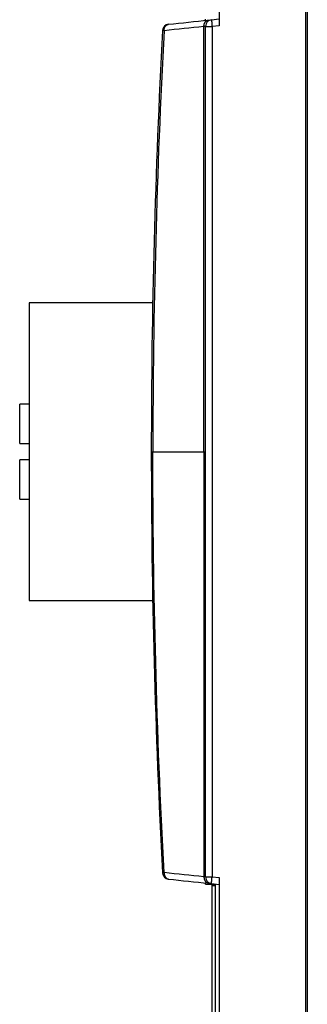
# Model space of a CAD drawing. Extents: x 10 to 590, y 7 to 405.
# Drawn here: x 118 to 129, y 137 to 173 of the extents above; entities that cross this region are included whole.
import ezdxf

# ---------------------------------------------------------------- set-up
doc = ezdxf.new("R2010")
doc.units = 0
doc.header["$MEASUREMENT"] = 0
doc.linetypes.add('HIDDENNEW0', pattern=[4.5, 1.5, -1.5, 1.5])
doc.layers.add('MUOTOVIIVAT', color=40, linetype='HIDDENNEW0')
doc.layers.add('TANGVIIVATNONDEF', color=3, linetype='HIDDENNEW0')

msp = doc.modelspace()

# ---------------------------------------------------------------- linework, layer by layer
at = {"layer": 'MUOTOVIIVAT', "color": 40, "linetype": 'CONTINUOUS'}
for p, q in [((129.0939, 188.96035), (129.0939, 126.03802)), ((129.04391, 134.49919), (129.04391, 180.49919)), ((125.84391, 179.77465), (125.84391, 173.22373)), ((125.34391, 173.42163), (125.34391, 173.46808)), ((125.45024, 173.43281), (125.56777, 173.44516)), ((125.56777, 173.44516), (125.84391, 173.47419)), ((125.34391, 141.80184), (125.34391, 173.19653)), ((123.53219, 167.99879), (123.55571, 167.99878)), ((123.41693, 162.9992), (118.84391, 162.9992)), ((118.84391, 162.99919), (118.84391, 151.99919)), ((118.49391, 157.79919), (118.49391, 159.24919)), ((118.84391, 159.24919), (118.49391, 159.24919)), ((118.49391, 157.79919), (118.84391, 157.79919)), ((118.84391, 157.19919), (118.49391, 157.19919)), ((118.49391, 155.74919), (118.49391, 157.19919)), ((118.49391, 155.74918), (118.84391, 155.74919)), ((118.84391, 151.99917), (123.41693, 151.99917)), ((123.53219, 146.99959), (123.55571, 146.9996)), ((125.84391, 141.77465), (125.84391, 135.22373)), ((125.34391, 141.5303), (125.34391, 141.57674)), ((125.34391, 141.5303), (125.58954, 141.52601)), ((125.45024, 141.56556), (125.56777, 141.55321)), ((125.56777, 141.55321), (125.84391, 141.52419)), ((125.58954, 141.52601), (125.69391, 141.52419)), ((125.58956, 141.55092), (125.58956, 141.52601)), ((125.59391, 141.55046), (125.59392, 141.55047)), ((125.59391, 141.47419), (125.59392, 141.52594)), ((125.59391, 135.47419), (125.59391, 141.47419)), ((125.69391, 141.47419), (125.59391, 141.47419)), ((125.69391, 141.52419), (125.69391, 135.47419))]:
    msp.add_line(p, q, dxfattribs=at)
for centre, radius, start, end in [((125.59391, 173.19653), 0.25, 96, 180), ((416.21025, 157.49853), 292.86634, 176.95749, 179.99987), ((124.00637, 173.02968), 0.25, 96, 176.95735), ((416.21025, 157.49985), 292.86634, 180.00013, 183.04251), ((124.00637, 141.9687), 0.25, 183.04265, 264), ((125.59391, 141.80184), 0.25, 180, 264)]:
    msp.add_arc(centre, radius, start, end, dxfattribs=at)
for points in [[(123.98024, 173.2783), (124.47022, 173.32981), (124.96022, 173.38131), (125.45024, 173.43281)], [(123.98024, 141.72007), (124.47022, 141.66857), (124.96022, 141.61706), (125.45024, 141.56556)]]:
    msp.add_open_spline(points, degree=3, dxfattribs=at)
at = {"layer": 'TANGVIIVATNONDEF', "color": 3, "linetype": 'CONTINUOUS'}
for p, q in [((123.81513, 173.03984), (123.75672, 173.04295)), ((125.34391, 173.19652), (125.58519, 173.19652)), ((125.8439, 173.22372), (125.58519, 173.19652)), ((125.58519, 173.19652), (125.58519, 141.80185)), ((123.52334, 167.74914), (123.54577, 167.74914)), ((123.34391, 157.49919), (123.40239, 157.49919)), ((123.40239, 157.49919), (125.28541, 157.49919)), ((125.28542, 157.49919), (125.34391, 157.49919)), ((123.54577, 147.24923), (123.52334, 147.24923)), ((123.81513, 141.95853), (123.75672, 141.95543)), ((125.34391, 141.80185), (125.58519, 141.80185)), ((125.58519, 141.80185), (125.8439, 141.77465))]:
    msp.add_line(p, q, dxfattribs=at)
for points in [[(125.28515, 173.1945), (125.2852, 173.2056, -0.00910711), (125.28565, 173.21681, -0.00877005), (125.28651, 173.22814, -0.00872621), (125.28777, 173.23953, -0.00912686), (125.28948, 173.25095, -0.00938879), (125.29163, 173.26236, -0.00961144), (125.29424, 173.2737, -0.0098282), (125.2973, 173.28495, -0.01013), (125.30082, 173.29605, -0.01040165), (125.3048, 173.30697, -0.01071146), (125.30923, 173.31764, -0.01100739), (125.31409, 173.32804, -0.01133362), (125.3194, 173.33811, -0.01166706), (125.3251, 173.34782, -0.01202359), (125.33121, 173.35711, -0.01234713), (125.33768, 173.36598, -0.01262156), (125.3445, 173.37436, -0.01305885), (125.35164, 173.38224, -0.01359888), (125.35909, 173.38959, -0.01362675), (125.36675, 173.3964, -0.01312067), (125.37458, 173.40261, -0.01451806), (125.38274, 173.40829, -0.01721086), (125.39125, 173.4134, -0.01381783), (125.39935, 173.41785, -0.00592555), (125.40675, 173.42157, -0.01871179), (125.41631, 173.42507, -0.03232124), (125.431, 173.42885, -0.0167268), (125.45024, 173.43281, -0.00919045)], [(125.56777, 173.44516), (125.56739, 173.44484, 0.26195683), (125.56707, 173.44393, 0.06696576), (125.5668, 173.4424, 0.02643561), (125.5666, 173.44026, 0.01469205), (125.56646, 173.43744, 0.00897768), (125.56639, 173.43396, 0.0061247), (125.5664, 173.42978, 0.00438655), (125.56648, 173.42492, 0.00336933), (125.56665, 173.41934, 0.00263706), (125.56689, 173.41309, 0.00215396), (125.56721, 173.40614, 0.00177874), (125.56761, 173.39855, 0.00151475), (125.5681, 173.39029, 0.0013004), (125.56866, 173.38144, 0.00114249), (125.56931, 173.37201, 0.00100664), (125.57002, 173.36205, 0.00089962), (125.57081, 173.35161, 0.00081792), (125.57167, 173.34073, 0.00075869), (125.57259, 173.32943, 0.00068189), (125.57356, 173.31787, 0.0006), (125.57458, 173.30611, 0.00060774), (125.57566, 173.29395, 0.00065943), (125.57681, 173.28136, 0.00049294), (125.57792, 173.26943, 0.00020918), (125.57894, 173.25856, 0.00061541), (125.58029, 173.24475, 0.00097977), (125.58241, 173.22379, 0.00048775), (125.58519, 173.19652, 0.00026584)], [(123.81512, 173.03984), (123.81517, 173.05095, -0.00911046), (123.81561, 173.06217, -0.00877274), (123.81646, 173.0735, -0.00872861), (123.81773, 173.0849, -0.00912945), (123.81944, 173.09632, -0.00939139), (123.82158, 173.10773, -0.00961403), (123.82419, 173.11909, -0.00983074), (123.82724, 173.13034, -0.01013261), (123.83077, 173.14145, -0.01040426), (123.83474, 173.15237, -0.01071414), (123.83917, 173.16305, -0.01101012), (123.84404, 173.17346, -0.01133644), (123.84934, 173.18353, -0.01166997), (123.85505, 173.19325, -0.01202662), (123.86116, 173.20255, -0.0123503), (123.86763, 173.21142, -0.01262488), (123.87445, 173.21981, -0.01306235), (123.8816, 173.2277, -0.01360257), (123.88904, 173.23505, -0.01363062), (123.89671, 173.24186, -0.01312459), (123.90455, 173.24808, -0.01452233), (123.91271, 173.25376, -0.01721571), (123.92122, 173.25888, -0.01382228), (123.92933, 173.26333, -0.00592835), (123.93673, 173.26705, -0.01871716), (123.94629, 173.27056, -0.03233047), (123.96099, 173.27433, -0.01673241), (123.98024, 173.2783, -0.00919384)], [(123.81512, 141.95853), (123.81517, 141.94742, 0.00911046), (123.81561, 141.9362, 0.00877274), (123.81646, 141.92488, 0.00872861), (123.81773, 141.91348, 0.00912945), (123.81944, 141.90205, 0.00939139), (123.82158, 141.89064, 0.00961403), (123.82419, 141.87929, 0.00983074), (123.82724, 141.86803, 0.01013261), (123.83077, 141.85692, 0.01040426), (123.83474, 141.846, 0.01071414), (123.83917, 141.83532, 0.01101012), (123.84404, 141.82491, 0.01133644), (123.84934, 141.81484, 0.01166997), (123.85505, 141.80512, 0.01202662), (123.86116, 141.79582, 0.0123503), (123.86763, 141.78695, 0.01262488), (123.87445, 141.77856, 0.01306235), (123.8816, 141.77067, 0.01360257), (123.88904, 141.76332, 0.01363062), (123.89671, 141.75651, 0.01312459), (123.90455, 141.75029, 0.01452233), (123.91271, 141.74461, 0.01721571), (123.92122, 141.73949, 0.01382228), (123.92933, 141.73504, 0.00592835), (123.93673, 141.73132, 0.01871716), (123.94629, 141.72781, 0.03233047), (123.96099, 141.72404, 0.01673241), (123.98024, 141.72007, 0.00919384)], [(125.28515, 141.80388), (125.2852, 141.79277, 0.00910711), (125.28565, 141.78156, 0.00877005), (125.28651, 141.77023, 0.00872621), (125.28777, 141.75884, 0.00912686), (125.28948, 141.74742, 0.00938879), (125.29163, 141.73602, 0.00961144), (125.29424, 141.72467, 0.0098282), (125.2973, 141.71342, 0.01013), (125.30082, 141.70232, 0.01040165), (125.3048, 141.6914, 0.01071146), (125.30923, 141.68073, 0.01100739), (125.31409, 141.67033, 0.01133362), (125.3194, 141.66026, 0.01166706), (125.3251, 141.65055, 0.01202359), (125.33121, 141.64126, 0.01234713), (125.33768, 141.63239, 0.01262156), (125.3445, 141.62402, 0.01305885), (125.35164, 141.61613, 0.01359888), (125.35909, 141.60878, 0.01362675), (125.36675, 141.60198, 0.01312067), (125.37458, 141.59576, 0.01451806), (125.38274, 141.59008, 0.01721086), (125.39125, 141.58497, 0.01381783), (125.39935, 141.58052, 0.00592555), (125.40675, 141.5768, 0.01871179), (125.41631, 141.5733, 0.03232124), (125.431, 141.56953, 0.0167268), (125.45024, 141.56556, 0.00919045)], [(125.56777, 141.55321), (125.56739, 141.55353, -0.26195685), (125.56707, 141.55444, -0.06696577), (125.5668, 141.55597, -0.02643561), (125.5666, 141.55811, -0.01469205), (125.56646, 141.56093, -0.00897768), (125.56639, 141.56441, -0.0061247), (125.5664, 141.56859, -0.00438656), (125.56648, 141.57345, -0.00336933), (125.56665, 141.57903, -0.00263706), (125.56689, 141.58528, -0.00215396), (125.56721, 141.59223, -0.00177874), (125.56761, 141.59983, -0.00151475), (125.5681, 141.60808, -0.0013004), (125.56866, 141.61693, -0.00114249), (125.56931, 141.62636, -0.00100664), (125.57002, 141.63632, -0.00089962), (125.57081, 141.64676, -0.00081792), (125.57167, 141.65765, -0.00075869), (125.57259, 141.66894, -0.00068189), (125.57356, 141.6805, -0.0006), (125.57458, 141.69226, -0.00060774), (125.57566, 141.70442, -0.00065943), (125.57681, 141.71701, -0.00049294), (125.57792, 141.72894, -0.00020918), (125.57894, 141.73981, -0.00061541), (125.58029, 141.75362, -0.00097977), (125.58241, 141.77458, -0.00048775), (125.58519, 141.80185, -0.00026584)]]:
    msp.add_lwpolyline(points, format="xyb", dxfattribs=at)
for points in [[(123.81512, 173.03984), (123.54005, 167.86464), (123.40239, 162.68169), (123.40239, 157.49919)], [(125.28515, 173.1945), (124.79512, 173.14294), (124.30511, 173.09139), (123.81512, 173.03984)], [(125.34391, 173.19652), (125.34391, 173.20026), (125.32267, 173.19953), (125.28515, 173.1945)], [(125.28541, 157.49919), (125.28542, 162.73453), (125.28532, 167.96989), (125.28515, 173.1945)], [(123.81512, 141.95853), (123.54005, 147.13373), (123.40239, 152.31668), (123.40239, 157.49919)], [(125.28541, 157.49919), (125.28542, 152.26385), (125.28532, 147.02848), (125.28515, 141.80388)], [(125.28515, 141.80388), (124.79512, 141.85543), (124.30511, 141.90698), (123.81512, 141.95853)], [(125.34391, 141.80185), (125.34391, 141.79811), (125.32267, 141.79884), (125.28515, 141.80388)]]:
    msp.add_open_spline(points, degree=3, dxfattribs=at)

doc.saveas('drawing.dxf')
